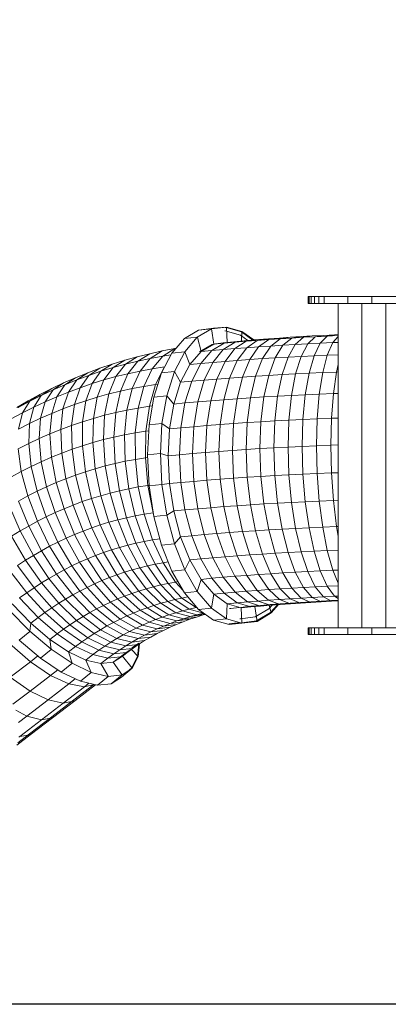
# Model space of a CAD drawing. Units: inches. Extents: x 11 to 14458, y 4 to 10221.
# Drawn here: x 5016 to 6094, y 3731 to 6611 of the extents above; entities that cross this region are included whole.
import ezdxf

# ---------------------------------------------------------------- set-up
doc = ezdxf.new("R2010")
doc.units = ezdxf.units.IN
doc.header["$MEASUREMENT"] = 0

# ---------------------------------------------------------------- blocks, each defined once
blk = doc.blocks.new('9022_DWG-663753-Level 1')
at = {"lineweight": 9}
for p, q in [((-432.1, 2563.4), (-434.8, 2563.4)), ((-434.8, 2563.4), (-434.8, 2543.5)), ((-434.8, 2563.4), (-433.7, 2563.4)), ((-432.1, 2543.5), (-434.8, 2543.5)), ((-434.8, 2543.5), (-433.7, 2543.5)), ((-425.9, 2563.4), (-432.1, 2563.4)), ((-432.1, 2563.4), (-432.1, 2543.5)), ((-425.9, 2543.5), (-432.1, 2543.5)), ((-416.4, 2563.4), (-425.9, 2563.4)), ((-425.9, 2563.4), (-425.9, 2543.5)), ((-416.4, 2543.5), (-425.9, 2543.5)), ((-403.8, 2563.4), (-416.4, 2563.4)), ((-416.4, 2563.4), (-416.4, 2543.5)), ((-403.8, 2543.5), (-416.4, 2543.5)), ((-388.5, 2563.4), (-403.8, 2563.4)), ((-403.8, 2563.4), (-403.8, 2543.5)), ((-388.5, 2543.5), (-403.8, 2543.5)), ((-319.2, 2563.4), (-388.5, 2563.4)), ((-388.5, 2563.4), (-388.5, 2543.5)), ((-319.2, 2543.5), (-388.5, 2543.5)), ((-347.1, 1594.2), (-347.1, 2543.5)), ((-248.7, 2563.4), (-319.2, 2563.4)), ((-319.2, 2563.4), (-319.2, 2543.5)), ((-248.7, 2543.5), (-319.2, 2543.5)), ((-278.4, 1594.2), (-278.4, 2543.5)), ((-177, 2563.4), (-248.7, 2563.4)), ((-248.7, 2563.4), (-248.7, 2543.5)), ((-177, 2543.5), (-248.7, 2543.5)), ((-208.4, 1594.2), (-208.4, 2543.5)), ((-796.9, 2440.3), (-755.6, 2464.7)), ((-759.1, 2444.1), (-717.9, 2468.6)), ((-755.6, 2464.7), (-711.5, 2470.5)), ((-717.9, 2468.6), (-755.6, 2464.7)), ((-717.9, 2468.6), (-673.8, 2474.3)), ((-711, 2424.1), (-717.9, 2468.6)), ((-673.8, 2474.3), (-711.5, 2470.5)), ((-679, 2462.8), (-677.3, 2463)), ((-674.9, 2472.8), (-677.6, 2472.5)), ((-677.3, 2463), (-633.1, 2450.2)), ((-674.9, 2472.8), (-629.9, 2459.7)), ((-673.8, 2474.3), (-628.6, 2461.2)), ((-671.4, 2429.2), (-673.8, 2474.3)), ((-611.3, 2434.8), (-633.1, 2450.2)), ((-630.1, 2433.1), (-628.6, 2461.2)), ((-629.9, 2459.7), (-596.8, 2436)), ((-628.6, 2461.2), (-593.8, 2436.3)), ((-423.2, 2448.2), (-390.6, 2449.9)), ((-414.2, 2445.9), (-390.6, 2449.9)), ((-390.6, 2449.9), (-357.8, 2451.5)), ((-379.4, 2447.6), (-357.8, 2451.5)), ((-379.4, 2447.6), (-347.1, 2449.1)), ((-357.8, 2451.5), (-347.1, 2452)), ((-833.4, 2398.2), (-796.9, 2440.3)), ((-759.1, 2444.1), (-796.9, 2440.3)), ((-795.7, 2402), (-759.1, 2444.1)), ((-747.9, 2402.2), (-758.9, 2443.3)), ((-715.7, 2423.6), (-752.8, 2401.8)), ((-747.9, 2402.2), (-711, 2424.1)), ((-716.9, 2405.1), (-680.8, 2427)), ((-715.7, 2423.6), (-676, 2428.8)), ((-711, 2424.1), (-671.4, 2429.2)), ((-680.8, 2427), (-711, 2424.1)), ((-705.6, 2425.4), (-676, 2428.8)), ((-683.2, 2408.1), (-648.8, 2429.8)), ((-680.8, 2427), (-642.1, 2432)), ((-680.8, 2427), (-648.8, 2429.8)), ((-642.1, 2432), (-671.4, 2429.2)), ((-649.1, 2411), (-616.4, 2432.5)), ((-648.8, 2429.8), (-612, 2434.7)), ((-648.8, 2429.8), (-616.4, 2432.5)), ((-642.1, 2432), (-612, 2434.7)), ((-616.4, 2432.5), (-581.4, 2437.3)), ((-616.4, 2432.5), (-583.6, 2435.1)), ((-614.6, 2413.7), (-583.6, 2435.1)), ((-612, 2434.7), (-581.4, 2437.3)), ((-583.6, 2435.1), (-550.5, 2439.8)), ((-583.6, 2435.1), (-550.4, 2437.6)), ((-581.4, 2437.3), (-550.5, 2439.8)), ((-579.7, 2416.3), (-550.4, 2437.6)), ((-550.5, 2439.8), (-519.1, 2442.1)), ((-550.4, 2437.6), (-519.1, 2442.1)), ((-550.4, 2437.6), (-516.9, 2439.9)), ((-544.3, 2418.7), (-516.9, 2439.9)), ((-544.3, 2418.7), (-508.6, 2421)), ((-531.4, 2384.1), (-508.6, 2421)), ((-519.1, 2442.1), (-487.5, 2444.2)), ((-516.9, 2439.9), (-487.5, 2444.2)), ((-516.9, 2439.9), (-483, 2442)), ((-508.6, 2421), (-483, 2442)), ((-508.6, 2421), (-472.6, 2423.1)), ((-493.7, 2386.3), (-472.6, 2423.1)), ((-487.5, 2444.2), (-455.5, 2446.3)), ((-483, 2442), (-455.5, 2446.3)), ((-483, 2442), (-448.7, 2444.1)), ((-472.6, 2423.1), (-448.7, 2444.1)), ((-472.6, 2423.1), (-436.2, 2425.1)), ((-455.7, 2388.3), (-436.2, 2425.1)), ((-455.5, 2446.3), (-423.2, 2448.2)), ((-448.7, 2444.1), (-423.2, 2448.2)), ((-448.7, 2444.1), (-414.2, 2445.9)), ((-436.2, 2425.1), (-414.2, 2445.9)), ((-436.2, 2425.1), (-399.6, 2426.9)), ((-417.5, 2390.2), (-399.6, 2426.9)), ((-414.2, 2445.9), (-379.4, 2447.6)), ((-399.6, 2426.9), (-379.4, 2447.6)), ((-399.6, 2426.9), (-362.7, 2428.5)), ((-379, 2391.9), (-362.7, 2428.5)), ((-362.7, 2428.5), (-347.1, 2446.1)), ((-362.7, 2428.5), (-347.1, 2429.2)), ((-934.8, 2387.3), (-898.1, 2396.3)), ((-898.1, 2396.3), (-932.9, 2374.8)), ((-898.1, 2396.3), (-861.3, 2404.3)), ((-861.3, 2404.3), (-896.6, 2382.6)), ((-863.6, 2340.3), (-833.4, 2398.2)), ((-861.3, 2404.3), (-824.4, 2411.2)), ((-824.4, 2411.2), (-860.2, 2389.4)), ((-860.2, 2389.4), (-836, 2393.2)), ((-795.7, 2402), (-833.4, 2398.2)), ((-825.9, 2344.2), (-795.7, 2402)), ((-824.4, 2411.2), (-821.8, 2411.6)), ((-780.6, 2364.5), (-795.5, 2401.7)), ((-780.6, 2364.5), (-747.9, 2402.2)), ((-748.9, 2367.5), (-716.9, 2405.1)), ((-716.9, 2405.1), (-747.9, 2402.2)), ((-716.9, 2405.1), (-683.2, 2408.1)), ((-713.7, 2370.6), (-683.2, 2408.1)), ((-683.2, 2408.1), (-649.1, 2411)), ((-678.1, 2373.6), (-649.1, 2411)), ((-649.1, 2411), (-614.6, 2413.7)), ((-642.1, 2376.5), (-614.6, 2413.7)), ((-614.6, 2413.7), (-579.7, 2416.3)), ((-605.6, 2379.2), (-579.7, 2416.3)), ((-579.7, 2416.3), (-544.3, 2418.7)), ((-568.6, 2381.7), (-544.3, 2418.7)), ((-417.5, 2390.2), (-379, 2391.9)), ((-392.4, 2341), (-379, 2391.9)), ((-379, 2391.9), (-347.1, 2393.2)), ((-1043.5, 2353.7), (-1007.5, 2366)), ((-1007.5, 2366), (-1040.6, 2344.9)), ((-1007.5, 2366), (-971.3, 2377.2)), ((-971.3, 2377.2), (-1004.9, 2355.9)), ((-1004.9, 2355.9), (-969, 2365.9)), ((-969, 2365.9), (-997, 2329.1)), ((-971.3, 2377.2), (-934.8, 2387.3)), ((-934.8, 2387.3), (-969, 2365.9)), ((-969, 2365.9), (-932.9, 2374.8)), ((-932.9, 2374.8), (-961.8, 2337.8)), ((-932.9, 2374.8), (-896.6, 2382.6)), ((-896.6, 2382.6), (-926.4, 2345.4)), ((-896.6, 2382.6), (-860.2, 2389.4)), ((-860.2, 2389.4), (-890.9, 2352)), ((-807.7, 2312.6), (-780.6, 2364.5)), ((-748.9, 2367.5), (-780.6, 2364.5)), ((-775.3, 2315.7), (-748.9, 2367.5)), ((-748.9, 2367.5), (-713.7, 2370.6)), ((-738.9, 2319), (-713.7, 2370.6)), ((-713.7, 2370.6), (-678.1, 2373.6)), ((-702.1, 2322.1), (-678.1, 2373.6)), ((-678.1, 2373.6), (-642.1, 2376.5)), ((-664.8, 2325), (-642.1, 2376.5)), ((-642.1, 2376.5), (-605.6, 2379.2)), ((-627, 2327.8), (-605.6, 2379.2)), ((-605.6, 2379.2), (-568.6, 2381.7)), ((-588.8, 2330.4), (-568.6, 2381.7)), ((-568.6, 2381.7), (-531.4, 2384.1)), ((-550.2, 2332.9), (-531.4, 2384.1)), ((-531.4, 2384.1), (-493.7, 2386.3)), ((-511.2, 2335.2), (-493.7, 2386.3)), ((-493.7, 2386.3), (-455.7, 2388.3)), ((-471.9, 2337.3), (-455.7, 2388.3)), ((-455.7, 2388.3), (-417.5, 2390.2)), ((-432.3, 2339.2), (-417.5, 2390.2)), ((-352.2, 2342.6), (-347.1, 2364.3)), ((-1114.7, 2326.1), (-1079.2, 2340.4)), ((-1079.2, 2340.4), (-1111.2, 2319.8)), ((-1079.2, 2340.4), (-1043.5, 2353.7)), ((-1043.5, 2353.7), (-1076, 2332.9)), ((-1076, 2332.9), (-1040.6, 2344.9)), ((-1040.6, 2344.9), (-1066.8, 2308.6)), ((-1040.6, 2344.9), (-1004.9, 2355.9)), ((-1004.9, 2355.9), (-1032, 2319.3)), ((-997, 2329.1), (-961.8, 2337.8)), ((-961.8, 2337.8), (-983.6, 2286.8)), ((-961.8, 2337.8), (-926.4, 2345.4)), ((-926.4, 2345.4), (-949.5, 2294.2)), ((-926.4, 2345.4), (-890.9, 2352)), ((-890.9, 2352), (-915.2, 2300.5)), ((-890.9, 2352), (-855.3, 2357.6)), ((-886.2, 2269.2), (-863.6, 2340.3)), ((-855.3, 2357.6), (-880.8, 2305.9)), ((-825.9, 2344.2), (-863.6, 2340.3)), ((-848.4, 2273), (-825.9, 2344.2)), ((-807.7, 2312.6), (-825.9, 2344.2)), ((-550.2, 2332.9), (-511.2, 2335.2)), ((-524.3, 2272), (-511.2, 2335.2)), ((-511.2, 2335.2), (-471.9, 2337.3)), ((-483.9, 2274.2), (-471.9, 2337.3)), ((-471.9, 2337.3), (-432.3, 2339.2)), ((-443.3, 2276.2), (-432.3, 2339.2)), ((-432.3, 2339.2), (-392.4, 2341)), ((-402.4, 2278), (-392.4, 2341)), ((-392.4, 2341), (-352.2, 2342.6)), ((-361.3, 2279.6), (-352.2, 2342.6)), ((-352.2, 2342.6), (-347.1, 2342.8)), ((-1184.6, 2294.3), (-1149.8, 2310.7)), ((-1149.8, 2310.7), (-1180.7, 2290.5)), ((-1180.7, 2290.5), (-1146.1, 2305.6)), ((-1146.1, 2305.6), (-1169.8, 2270.3)), ((-1149.8, 2310.7), (-1114.7, 2326.1)), ((-1114.7, 2326.1), (-1146.1, 2305.6)), ((-1146.1, 2305.6), (-1111.2, 2319.8)), ((-1111.2, 2319.8), (-1135.7, 2284.1)), ((-1111.2, 2319.8), (-1076, 2332.9)), ((-1076, 2332.9), (-1101.4, 2296.8)), ((-1101.4, 2296.8), (-1066.8, 2308.6)), ((-1066.8, 2308.6), (-1085.1, 2258.6)), ((-1066.8, 2308.6), (-1032, 2319.3)), ((-1032, 2319.3), (-1051.5, 2269)), ((-1032, 2319.3), (-997, 2329.1)), ((-997, 2329.1), (-1017.6, 2278.4)), ((-915.2, 2300.5), (-880.8, 2305.9)), ((-880.8, 2305.9), (-899, 2242.4)), ((-880.8, 2305.9), (-874.2, 2306.7)), ((-827.9, 2248.9), (-807.7, 2312.6)), ((-775.3, 2315.7), (-807.7, 2312.6)), ((-795.1, 2252), (-775.3, 2315.7)), ((-775.3, 2315.7), (-738.9, 2319)), ((-757.8, 2255.4), (-738.9, 2319)), ((-738.9, 2319), (-702.1, 2322.1)), ((-720, 2258.5), (-702.1, 2322.1)), ((-702.1, 2322.1), (-664.8, 2325)), ((-681.7, 2261.6), (-664.8, 2325)), ((-664.8, 2325), (-627, 2327.8)), ((-643, 2264.4), (-627, 2327.8)), ((-627, 2327.8), (-588.8, 2330.4)), ((-603.8, 2267.1), (-588.8, 2330.4)), ((-588.8, 2330.4), (-550.2, 2332.9)), ((-564.2, 2269.6), (-550.2, 2332.9)), ((-1253.1, 2258.4), (-1219.1, 2276.9)), ((-1219.1, 2276.9), (-1249, 2257.1)), ((-1219.1, 2276.9), (-1184.6, 2294.3)), ((-1184.6, 2294.3), (-1215, 2274.3)), ((-1215, 2274.3), (-1180.7, 2290.5)), ((-1180.7, 2290.5), (-1203.5, 2255.5)), ((-1169.8, 2270.3), (-1135.7, 2284.1)), ((-1135.7, 2284.1), (-1151.7, 2234.9)), ((-1135.7, 2284.1), (-1101.4, 2296.8)), ((-1101.4, 2296.8), (-1118.5, 2247.3)), ((-1051.5, 2269), (-1017.6, 2278.4)), ((-1017.6, 2278.4), (-1030, 2216.1)), ((-1017.6, 2278.4), (-983.6, 2286.8)), ((-983.6, 2286.8), (-997.4, 2224.1)), ((-983.6, 2286.8), (-949.5, 2294.2)), ((-949.5, 2294.2), (-964.7, 2231.2)), ((-949.5, 2294.2), (-915.2, 2300.5)), ((-915.2, 2300.5), (-931.9, 2237.3)), ((-483.9, 2274.2), (-443.3, 2276.2)), ((-450.2, 2203.7), (-443.3, 2276.2)), ((-443.3, 2276.2), (-402.4, 2278)), ((-408.7, 2205.6), (-402.4, 2278)), ((-402.4, 2278), (-361.3, 2279.6)), ((-366.8, 2207.3), (-361.3, 2279.6)), ((-361.3, 2279.6), (-347.1, 2280.1)), ((-1286.8, 2239), (-1253.1, 2258.4)), ((-1253.1, 2258.4), (-1282.5, 2239)), ((-1282.5, 2239), (-1249, 2257.1)), ((-1249, 2257.1), (-1270.1, 2223)), ((-1263.7, 2250.1), (-1252.2, 2256.7)), ((-1249, 2257.1), (-1215, 2274.3)), ((-1215, 2274.3), (-1237, 2239.7)), ((-1237, 2239.7), (-1203.5, 2255.5)), ((-1223.1, 2272.5), (-1218.2, 2275.1)), ((-1203.5, 2255.5), (-1217.2, 2207.3)), ((-1203.5, 2255.5), (-1169.8, 2270.3)), ((-1169.8, 2270.3), (-1184.6, 2221.6)), ((-1151.7, 2234.9), (-1118.5, 2247.3)), ((-1118.5, 2247.3), (-1126.6, 2186.3)), ((-1118.5, 2247.3), (-1085.1, 2258.6)), ((-1085.1, 2258.6), (-1094.6, 2197.2)), ((-1085.1, 2258.6), (-1051.5, 2269)), ((-1051.5, 2269), (-1062.4, 2207.1)), ((-900.1, 2187.9), (-886.2, 2269.2)), ((-848.6, 2273), (-886.2, 2269.2)), ((-862.4, 2191.8), (-848.4, 2273)), ((-827.9, 2248.9), (-848.4, 2273)), ((-840.4, 2176.1), (-827.9, 2248.9)), ((-795.1, 2252), (-827.9, 2248.9)), ((-807.3, 2179.2), (-795.1, 2252)), ((-795.1, 2252), (-757.8, 2255.4)), ((-769.4, 2182.6), (-757.8, 2255.4)), ((-757.8, 2255.4), (-720, 2258.5)), ((-731.1, 2185.9), (-720, 2258.5)), ((-720, 2258.5), (-681.7, 2261.6)), ((-692.2, 2188.9), (-681.7, 2261.6)), ((-681.7, 2261.6), (-643, 2264.4)), ((-652.9, 2191.8), (-643, 2264.4)), ((-643, 2264.4), (-603.8, 2267.1)), ((-613.1, 2194.6), (-603.8, 2267.1)), ((-603.8, 2267.1), (-564.2, 2269.6)), ((-572.9, 2197.1), (-564.2, 2269.6)), ((-564.2, 2269.6), (-524.3, 2272)), ((-532.3, 2199.5), (-524.3, 2272)), ((-524.3, 2272), (-483.9, 2274.2)), ((-491.4, 2201.7), (-483.9, 2274.2)), ((-1302.8, 2205.3), (-1270.1, 2223)), ((-1270.1, 2223), (-1281.4, 2175.9)), ((-1270.1, 2223), (-1237, 2239.7)), ((-1237, 2239.7), (-1249.5, 2192.1)), ((-1217.2, 2207.3), (-1184.6, 2221.6)), ((-1184.6, 2221.6), (-1189.8, 2161.7)), ((-1184.6, 2221.6), (-1151.7, 2234.9)), ((-1151.7, 2234.9), (-1158.4, 2174.5)), ((-1030, 2216.1), (-997.4, 2224.1)), ((-997.4, 2224.1), (-1002.6, 2152.5)), ((-997.4, 2224.1), (-964.7, 2231.2)), ((-964.7, 2231.2), (-971.6, 2159.2)), ((-964.7, 2231.2), (-931.9, 2237.3)), ((-931.9, 2237.3), (-940.4, 2165)), ((-931.9, 2237.3), (-899, 2242.4)), ((-899, 2242.4), (-909.1, 2169.9)), ((-899, 2242.4), (-890.6, 2243.5)), ((-1281.4, 2175.9), (-1249.5, 2192.1)), ((-1249.5, 2192.1), (-1252, 2133.5)), ((-1249.5, 2192.1), (-1217.2, 2207.3)), ((-1217.2, 2207.3), (-1221.1, 2148)), ((-1126.6, 2186.3), (-1094.6, 2197.2)), ((-1094.6, 2197.2), (-1094.9, 2126.9)), ((-1094.6, 2197.2), (-1062.4, 2207.1)), ((-1062.4, 2207.1), (-1064.4, 2136.3)), ((-1062.4, 2207.1), (-1030, 2216.1)), ((-1030, 2216.1), (-1033.6, 2144.9)), ((-862.7, 2191.7), (-900.1, 2187.9)), ((-862.4, 2191.8), (-867.1, 2103.9)), ((-840.4, 2176.1), (-862.4, 2191.8)), ((-692.2, 2188.9), (-652.9, 2191.8)), ((-656.2, 2113.2), (-652.9, 2191.8)), ((-652.9, 2191.8), (-613.1, 2194.6)), ((-616.2, 2115.9), (-613.1, 2194.6)), ((-613.1, 2194.6), (-572.9, 2197.1)), ((-575.8, 2118.5), (-572.9, 2197.1)), ((-572.9, 2197.1), (-532.3, 2199.5)), ((-535.1, 2120.9), (-532.3, 2199.5)), ((-532.3, 2199.5), (-491.4, 2201.7)), ((-493.9, 2123.1), (-491.4, 2201.7)), ((-491.4, 2201.7), (-450.2, 2203.7)), ((-452.5, 2125.2), (-450.2, 2203.7)), ((-450.2, 2203.7), (-408.7, 2205.6)), ((-410.8, 2127), (-408.7, 2205.6)), ((-408.7, 2205.6), (-366.8, 2207.3)), ((-368.7, 2128.7), (-366.8, 2207.3)), ((-366.8, 2207.3), (-347.1, 2208)), ((-1221.1, 2148), (-1189.8, 2161.7)), ((-1189.8, 2161.7), (-1158.4, 2174.5)), ((-1189.8, 2161.7), (-1185.4, 2093.2)), ((-1158.4, 2174.5), (-1126.6, 2186.3)), ((-1158.4, 2174.5), (-1155.5, 2105.3)), ((-1126.6, 2186.3), (-1125.3, 2116.6)), ((-971.6, 2159.2), (-940.4, 2165)), ((-940.4, 2165), (-909.1, 2169.9)), ((-940.4, 2165), (-940.2, 2086.9)), ((-909.1, 2169.9), (-910.7, 2091.5)), ((-909.1, 2169.9), (-901, 2170.9)), ((-900.1, 2187.9), (-904.8, 2100.1)), ((-844.6, 2097.4), (-840.4, 2176.1)), ((-807.3, 2179.2), (-840.4, 2176.1)), ((-811.4, 2100.5), (-807.3, 2179.2)), ((-807.3, 2179.2), (-769.4, 2182.6)), ((-773.4, 2103.9), (-769.4, 2182.6)), ((-769.4, 2182.6), (-731.1, 2185.9)), ((-734.8, 2107.2), (-731.1, 2185.9)), ((-731.1, 2185.9), (-692.2, 2188.9)), ((-695.7, 2110.3), (-692.2, 2188.9)), ((-1282.6, 2118), (-1252, 2133.5)), ((-1252, 2133.5), (-1221.1, 2148)), ((-1252, 2133.5), (-1244.4, 2066.4)), ((-1221.1, 2148), (-1215, 2080.3)), ((-1094.9, 2126.9), (-1064.4, 2136.3)), ((-1064.4, 2136.3), (-1033.6, 2144.9)), ((-1064.4, 2136.3), (-1057.2, 2059.8)), ((-1033.6, 2144.9), (-1002.6, 2152.5)), ((-1033.6, 2144.9), (-1028.2, 2067.9)), ((-1002.6, 2152.5), (-971.6, 2159.2)), ((-1002.6, 2152.5), (-999, 2075.1)), ((-971.6, 2159.2), (-969.7, 2081.4)), ((-1282.6, 2118), (-1273.5, 2051.7)), ((-1185.4, 2093.2), (-1155.5, 2105.3)), ((-1155.5, 2105.3), (-1125.3, 2116.6)), ((-1155.5, 2105.3), (-1143.2, 2030.6)), ((-1125.3, 2116.6), (-1094.9, 2126.9)), ((-1125.3, 2116.6), (-1114.7, 2041.2)), ((-1094.9, 2126.9), (-1086.1, 2050.9)), ((-867.5, 2103.9), (-904.8, 2100.1)), ((-844.6, 2097.4), (-867.1, 2103.9)), ((-867.1, 2103.9), (-862.4, 2013.3)), ((-811.4, 2100.5), (-773.4, 2103.9)), ((-773.4, 2103.9), (-734.8, 2107.2)), ((-773.4, 2103.9), (-769.4, 2022.7)), ((-734.8, 2107.2), (-695.7, 2110.3)), ((-734.8, 2107.2), (-731.1, 2026)), ((-695.7, 2110.3), (-656.2, 2113.2)), ((-695.7, 2110.3), (-692.2, 2029)), ((-656.2, 2113.2), (-616.2, 2115.9)), ((-656.2, 2113.2), (-652.9, 2031.9)), ((-616.2, 2115.9), (-575.8, 2118.5)), ((-616.2, 2115.9), (-613.1, 2034.7)), ((-575.8, 2118.5), (-535.1, 2120.9)), ((-575.8, 2118.5), (-572.9, 2037.2)), ((-535.1, 2120.9), (-493.9, 2123.1)), ((-535.1, 2120.9), (-532.3, 2039.6)), ((-493.9, 2123.1), (-452.5, 2125.2)), ((-493.9, 2123.1), (-491.4, 2041.8)), ((-452.5, 2125.2), (-410.8, 2127)), ((-452.5, 2125.2), (-450.2, 2043.8)), ((-410.8, 2127), (-368.7, 2128.7)), ((-410.8, 2127), (-408.7, 2045.7)), ((-368.7, 2128.7), (-347.1, 2129.5)), ((-368.7, 2128.7), (-366.8, 2047.4)), ((-1244.4, 2066.4), (-1215, 2080.3)), ((-1215, 2080.3), (-1185.4, 2093.2)), ((-1215, 2080.3), (-1199.4, 2006.9)), ((-1185.4, 2093.2), (-1171.4, 2019.2)), ((-1028.2, 2067.9), (-999, 2075.1)), ((-999, 2075.1), (-969.7, 2081.4)), ((-999, 2075.1), (-986.6, 1995.2)), ((-969.7, 2081.4), (-940.2, 2086.9)), ((-969.7, 2081.4), (-959.1, 2001.2)), ((-940.2, 2086.9), (-910.7, 2091.5)), ((-940.2, 2086.9), (-931.5, 2006.3)), ((-910.7, 2091.5), (-904.4, 2092.3)), ((-910.7, 2091.5), (-903.7, 2010.6)), ((-904.8, 2100.1), (-900.1, 2009.5)), ((-844.6, 2097.4), (-811.4, 2100.5)), ((-844.6, 2097.4), (-840.4, 2016.2)), ((-811.4, 2100.5), (-807.3, 2019.3)), ((-1302.3, 2036.1), (-1273.5, 2051.7)), ((-1273.5, 2051.7), (-1244.4, 2066.4)), ((-1273.5, 2051.7), (-1254.5, 1980)), ((-1244.4, 2066.4), (-1227.1, 1993.8)), ((-1114.7, 2041.2), (-1086.1, 2050.9)), ((-1086.1, 2050.9), (-1057.2, 2059.8)), ((-1086.1, 2050.9), (-1068.4, 1972.5)), ((-1057.2, 2059.8), (-1028.2, 2067.9)), ((-1057.2, 2059.8), (-1041.3, 1980.9)), ((-1028.2, 2067.9), (-1014, 1988.5)), ((-450.2, 2043.8), (-408.7, 2045.7)), ((-408.7, 2045.7), (-366.8, 2047.4)), ((-402.4, 1965.2), (-408.7, 2045.7)), ((-366.8, 2047.4), (-347.1, 2048.1)), ((-361.3, 1966.8), (-366.8, 2047.4)), ((-1199.4, 2006.9), (-1171.4, 2019.2)), ((-1171.4, 2019.2), (-1143.2, 2030.6)), ((-1171.4, 2019.2), (-1148.5, 1942.7)), ((-1143.2, 2030.6), (-1114.7, 2041.2)), ((-1143.2, 2030.6), (-1122, 1953.4)), ((-1114.7, 2041.2), (-1095.3, 1963.4)), ((-807.3, 2019.3), (-840.4, 2016.2)), ((-807.3, 2019.3), (-769.4, 2022.7)), ((-795.1, 1939.2), (-807.3, 2019.3)), ((-769.4, 2022.7), (-731.1, 2026)), ((-757.8, 1942.6), (-769.4, 2022.7)), ((-731.1, 2026), (-692.2, 2029)), ((-720, 1945.7), (-731.1, 2026)), ((-692.2, 2029), (-652.9, 2031.9)), ((-681.7, 1948.8), (-692.2, 2029)), ((-652.9, 2031.9), (-613.1, 2034.7)), ((-643, 1951.6), (-652.9, 2031.9)), ((-613.1, 2034.7), (-572.9, 2037.2)), ((-603.8, 1954.3), (-613.1, 2034.7)), ((-572.9, 2037.2), (-532.3, 2039.6)), ((-564.2, 1956.8), (-572.9, 2037.2)), ((-532.3, 2039.6), (-491.4, 2041.8)), ((-524.3, 1959.2), (-532.3, 2039.6)), ((-491.4, 2041.8), (-450.2, 2043.8)), ((-483.9, 1961.3), (-491.4, 2041.8)), ((-443.3, 1963.3), (-450.2, 2043.8)), ((-1254.5, 1980), (-1227.1, 1993.8)), ((-1227.1, 1993.8), (-1199.4, 2006.9)), ((-1227.1, 1993.8), (-1200.8, 1918.9)), ((-1199.4, 2006.9), (-1174.8, 1931.2)), ((-1041.3, 1980.9), (-1014, 1988.5)), ((-1014, 1988.5), (-986.6, 1995.2)), ((-1014, 1988.5), (-991.7, 1910.1)), ((-986.6, 1995.2), (-959.1, 2001.2)), ((-986.6, 1995.2), (-966.1, 1916.4)), ((-959.1, 2001.2), (-931.5, 2006.3)), ((-959.1, 2001.2), (-940.3, 1922)), ((-931.5, 2006.3), (-903.7, 2010.6)), ((-931.5, 2006.3), (-914.4, 1926.8)), ((-903.7, 2010.6), (-900.2, 2011.1)), ((-903.7, 2010.6), (-888.5, 1930.9)), ((-862.8, 2013.3), (-900.1, 2009.5)), ((-886.2, 1920.1), (-900.1, 2009.5)), ((-840.4, 2016.2), (-862.4, 2013.3)), ((-848.4, 1923.9), (-862.4, 2013.3)), ((-827.9, 1936.1), (-840.4, 2016.2)), ((-1281.7, 1965.3), (-1254.5, 1980)), ((-1281.7, 1965.3), (-1252, 1892.1)), ((-1254.5, 1980), (-1226.5, 1905.9)), ((-1122, 1953.4), (-1095.3, 1963.4)), ((-1095.3, 1963.4), (-1068.4, 1972.5)), ((-1095.3, 1963.4), (-1067.8, 1886.6)), ((-1068.4, 1972.5), (-1041.3, 1980.9)), ((-1068.4, 1972.5), (-1042.6, 1895.2)), ((-1041.3, 1980.9), (-1017.2, 1903)), ((-564.2, 1956.8), (-524.3, 1959.2)), ((-524.3, 1959.2), (-483.9, 1961.3)), ((-511.2, 1883.1), (-524.3, 1959.2)), ((-483.9, 1961.3), (-443.3, 1963.3)), ((-471.9, 1885.2), (-483.9, 1961.3)), ((-443.3, 1963.3), (-402.4, 1965.2)), ((-432.3, 1887.2), (-443.3, 1963.3)), ((-402.4, 1965.2), (-361.3, 1966.8)), ((-392.4, 1889), (-402.4, 1965.2)), ((-361.3, 1966.8), (-347.1, 1967.3)), ((-352.2, 1890.6), (-361.3, 1966.8)), ((-1308.5, 1949.8), (-1277.2, 1877.6)), ((-1200.8, 1918.9), (-1174.8, 1931.2)), ((-1174.8, 1931.2), (-1148.5, 1942.7)), ((-1174.8, 1931.2), (-1142.2, 1856.5)), ((-1148.5, 1942.7), (-1122, 1953.4)), ((-1148.5, 1942.7), (-1117.6, 1867.3)), ((-1122, 1953.4), (-1092.8, 1877.3)), ((-914.4, 1926.8), (-888.5, 1930.9)), ((-888.5, 1930.9), (-887.1, 1926.3)), ((-827.9, 1936.1), (-848.4, 1923.9)), ((-795.1, 1939.2), (-827.9, 1936.1)), ((-807.7, 1860.6), (-827.9, 1936.1)), ((-795.1, 1939.2), (-757.8, 1942.6)), ((-775.3, 1863.6), (-795.1, 1939.2)), ((-757.8, 1942.6), (-720, 1945.7)), ((-738.9, 1866.9), (-757.8, 1942.6)), ((-720, 1945.7), (-681.7, 1948.8)), ((-702.1, 1870), (-720, 1945.7)), ((-681.7, 1948.8), (-643, 1951.6)), ((-664.8, 1873), (-681.7, 1948.8)), ((-643, 1951.6), (-603.8, 1954.3)), ((-627, 1875.7), (-643, 1951.6)), ((-603.8, 1954.3), (-564.2, 1956.8)), ((-588.8, 1878.4), (-603.8, 1954.3)), ((-550.2, 1880.8), (-564.2, 1956.8)), ((-1252, 1892.1), (-1226.5, 1905.9)), ((-1226.5, 1905.9), (-1200.8, 1918.9)), ((-1226.5, 1905.9), (-1190.7, 1832.8)), ((-1200.8, 1918.9), (-1166.6, 1845)), ((-1042.6, 1895.2), (-1017.2, 1903)), ((-1017.2, 1903), (-991.7, 1910.1)), ((-1017.2, 1903), (-986.2, 1829.6)), ((-991.7, 1910.1), (-966.1, 1916.4)), ((-991.7, 1910.1), (-962.3, 1836.2)), ((-966.1, 1916.4), (-940.3, 1922)), ((-966.1, 1916.4), (-938.3, 1842.1)), ((-940.3, 1922), (-914.4, 1926.8)), ((-940.3, 1922), (-914.1, 1847.3)), ((-914.4, 1926.8), (-889.9, 1851.8)), ((-848.7, 1923.9), (-886.2, 1920.1)), ((-863.6, 1835.8), (-886.2, 1920.1)), ((-825.9, 1839.6), (-848.4, 1923.9)), ((-1302, 1862.4), (-1277.2, 1877.6)), ((-1277.2, 1877.6), (-1252, 1892.1)), ((-1277.2, 1877.6), (-1238.1, 1806.3)), ((-1252, 1892.1), (-1214.6, 1819.9)), ((-1117.6, 1867.3), (-1092.8, 1877.3)), ((-1092.8, 1877.3), (-1067.8, 1886.6)), ((-1092.8, 1877.3), (-1057, 1805.5)), ((-1067.8, 1886.6), (-1042.6, 1895.2)), ((-1067.8, 1886.6), (-1033.6, 1814.2)), ((-1042.6, 1895.2), (-1010, 1822.2)), ((-702.1, 1870), (-664.8, 1873)), ((-664.8, 1873), (-627, 1875.7)), ((-642.1, 1804.9), (-664.8, 1873)), ((-627, 1875.7), (-588.8, 1878.4)), ((-605.6, 1807.6), (-627, 1875.7)), ((-588.8, 1878.4), (-550.2, 1880.8)), ((-568.6, 1810.2), (-588.8, 1878.4)), ((-550.2, 1880.8), (-511.2, 1883.1)), ((-531.4, 1812.5), (-550.2, 1880.8)), ((-511.2, 1883.1), (-471.9, 1885.2)), ((-493.7, 1814.7), (-511.2, 1883.1)), ((-471.9, 1885.2), (-432.3, 1887.2)), ((-455.7, 1816.8), (-471.9, 1885.2)), ((-432.3, 1887.2), (-392.4, 1889)), ((-417.5, 1818.7), (-432.3, 1887.2)), ((-392.4, 1889), (-352.2, 1890.6)), ((-379, 1820.4), (-392.4, 1889)), ((-352.2, 1890.6), (-347.1, 1890.8)), ((-347.1, 1861.4), (-352.2, 1890.6)), ((-1302, 1862.4), (-1261.4, 1792)), ((-1190.7, 1832.8), (-1166.6, 1845)), ((-1166.6, 1845), (-1142.2, 1856.5)), ((-1166.6, 1845), (-1126, 1775.2)), ((-1142.2, 1856.5), (-1117.6, 1867.3)), ((-1142.2, 1856.5), (-1103.2, 1786)), ((-1117.6, 1867.3), (-1080.2, 1796.1)), ((-938.3, 1842.1), (-914.1, 1847.3)), ((-914.1, 1847.3), (-889.9, 1851.8)), ((-914.1, 1847.3), (-881.8, 1780.5)), ((-889.9, 1851.8), (-868.8, 1855.1)), ((-889.9, 1851.8), (-859, 1784.7)), ((-807.7, 1860.6), (-825.9, 1839.6)), ((-775.3, 1863.6), (-807.7, 1860.6)), ((-780.6, 1792.9), (-807.7, 1860.6)), ((-775.3, 1863.6), (-738.9, 1866.9)), ((-748.9, 1795.9), (-775.3, 1863.6)), ((-738.9, 1866.9), (-702.1, 1870)), ((-713.7, 1799.1), (-738.9, 1866.9)), ((-678.1, 1802.1), (-702.1, 1870)), ((-1238.1, 1806.3), (-1214.6, 1819.9)), ((-1214.6, 1819.9), (-1190.7, 1832.8)), ((-1214.6, 1819.9), (-1171, 1751.7)), ((-1190.7, 1832.8), (-1148.6, 1763.8)), ((-1033.6, 1814.2), (-1010, 1822.2)), ((-1010, 1822.2), (-986.2, 1829.6)), ((-1010, 1822.2), (-971.8, 1756.9)), ((-986.2, 1829.6), (-962.3, 1836.2)), ((-986.2, 1829.6), (-949.5, 1763.8)), ((-962.3, 1836.2), (-938.3, 1842.1)), ((-962.3, 1836.2), (-927, 1770)), ((-938.3, 1842.1), (-904.4, 1775.6)), ((-825.9, 1839.6), (-863.6, 1835.8)), ((-833.4, 1760.3), (-863.6, 1835.8)), ((-795.7, 1764.1), (-825.9, 1839.6)), ((-531.4, 1812.5), (-493.7, 1814.7)), ((-493.7, 1814.7), (-455.7, 1816.8)), ((-472.6, 1757.1), (-493.7, 1814.7)), ((-455.7, 1816.8), (-417.5, 1818.7)), ((-436.2, 1759), (-455.7, 1816.8)), ((-417.5, 1818.7), (-379, 1820.4)), ((-399.6, 1760.8), (-417.5, 1818.7)), ((-379, 1820.4), (-347.1, 1821.7)), ((-362.7, 1762.5), (-379, 1820.4)), ((-1284.3, 1777.1), (-1261.4, 1792)), ((-1261.4, 1792), (-1238.1, 1806.3)), ((-1261.4, 1792), (-1214.8, 1725.6)), ((-1238.1, 1806.3), (-1193, 1739)), ((-1126, 1775.2), (-1103.2, 1786)), ((-1103.2, 1786), (-1080.2, 1796.1)), ((-1103.2, 1786), (-1059.5, 1722.8)), ((-1080.2, 1796.1), (-1057, 1805.5)), ((-1080.2, 1796.1), (-1037.8, 1732.3)), ((-1057, 1805.5), (-1033.6, 1814.2)), ((-1057, 1805.5), (-1016, 1741.1)), ((-1033.6, 1814.2), (-994, 1749.3)), ((-859, 1784.7), (-844.1, 1787)), ((-780.6, 1792.9), (-795.7, 1764.1)), ((-748.9, 1795.9), (-780.6, 1792.9)), ((-747.9, 1736.1), (-780.6, 1792.9)), ((-748.9, 1795.9), (-713.7, 1799.1)), ((-716.9, 1739.1), (-748.9, 1795.9)), ((-713.7, 1799.1), (-678.1, 1802.1)), ((-683.2, 1742.1), (-713.7, 1799.1)), ((-678.1, 1802.1), (-642.1, 1804.9)), ((-649.1, 1745), (-678.1, 1802.1)), ((-642.1, 1804.9), (-605.6, 1807.6)), ((-614.6, 1747.7), (-642.1, 1804.9)), ((-605.6, 1807.6), (-568.6, 1810.2)), ((-579.7, 1750.3), (-605.6, 1807.6)), ((-568.6, 1810.2), (-531.4, 1812.5)), ((-544.3, 1752.7), (-568.6, 1810.2)), ((-508.6, 1755), (-531.4, 1812.5)), ((-1307, 1761.5), (-1257.5, 1697)), ((-1284.3, 1777.1), (-1236.3, 1711.6)), ((-1171, 1751.7), (-1148.6, 1763.8)), ((-1148.6, 1763.8), (-1126, 1775.2)), ((-1148.6, 1763.8), (-1102.1, 1702)), ((-1126, 1775.2), (-1080.9, 1712.7)), ((-971.8, 1756.9), (-949.5, 1763.8)), ((-949.5, 1763.8), (-927, 1770)), ((-949.5, 1763.8), (-908.7, 1708.5)), ((-927, 1770), (-904.4, 1775.6)), ((-927, 1770), (-887.4, 1714.4)), ((-904.4, 1775.6), (-881.8, 1780.5)), ((-904.4, 1775.6), (-866, 1719.7)), ((-881.8, 1780.5), (-859, 1784.7)), ((-881.8, 1780.5), (-844.6, 1724.3)), ((-859, 1784.7), (-823, 1728.3)), ((-795.9, 1764.1), (-833.4, 1760.3)), ((-796.9, 1696.9), (-833.4, 1760.3)), ((-759.1, 1700.7), (-795.7, 1764.1)), ((-508.6, 1755), (-472.6, 1757.1)), ((-472.6, 1757.1), (-436.2, 1759)), ((-448.7, 1712.6), (-472.6, 1757.1)), ((-436.2, 1759), (-399.6, 1760.8)), ((-414.2, 1714.5), (-436.2, 1759)), ((-399.6, 1760.8), (-362.7, 1762.5)), ((-379.4, 1716.2), (-399.6, 1760.8)), ((-362.7, 1762.5), (-347.1, 1763.1)), ((-347.1, 1724.5), (-362.7, 1762.5)), ((-1214.8, 1725.6), (-1193, 1739)), ((-1193, 1739), (-1171, 1751.7)), ((-1193, 1739), (-1143.9, 1678.6)), ((-1171, 1751.7), (-1123.1, 1690.6)), ((-1059.5, 1722.8), (-1037.8, 1732.3)), ((-1037.8, 1732.3), (-1016, 1741.1)), ((-1037.8, 1732.3), (-992.4, 1678.7)), ((-1016, 1741.1), (-994, 1749.3)), ((-1016, 1741.1), (-971.7, 1687)), ((-994, 1749.3), (-971.8, 1756.9)), ((-994, 1749.3), (-950.9, 1694.8)), ((-971.8, 1756.9), (-929.9, 1701.9)), ((-844.6, 1724.3), (-823, 1728.3)), ((-823, 1728.3), (-815.6, 1729.5)), ((-823, 1728.3), (-801.3, 1704.6)), ((-747.9, 1736.1), (-759.1, 1700.7)), ((-716.9, 1739.1), (-747.9, 1736.1)), ((-711, 1692.6), (-747.9, 1736.1)), ((-716.9, 1739.1), (-683.2, 1742.1)), ((-680.8, 1695.5), (-716.9, 1739.1)), ((-683.2, 1742.1), (-649.1, 1745)), ((-648.8, 1698.4), (-683.2, 1742.1)), ((-649.1, 1745), (-614.6, 1747.7)), ((-616.4, 1701.1), (-649.1, 1745)), ((-614.6, 1747.7), (-579.7, 1750.3)), ((-583.6, 1703.7), (-614.6, 1747.7)), ((-579.7, 1750.3), (-544.3, 1752.7)), ((-550.4, 1706.1), (-579.7, 1750.3)), ((-544.3, 1752.7), (-508.6, 1755)), ((-516.9, 1708.4), (-544.3, 1752.7)), ((-483, 1710.6), (-508.6, 1755)), ((-1257.5, 1697), (-1236.3, 1711.6)), ((-1236.3, 1711.6), (-1214.8, 1725.6)), ((-1236.3, 1711.6), (-1184.5, 1652.9)), ((-1214.8, 1725.6), (-1164.3, 1666.1)), ((-1123.1, 1690.6), (-1102.1, 1702)), ((-1102.1, 1702), (-1080.9, 1712.7)), ((-1102.1, 1702), (-1053.3, 1649.9)), ((-1080.9, 1712.7), (-1059.5, 1722.8)), ((-1080.9, 1712.7), (-1033.2, 1660.1)), ((-1059.5, 1722.8), (-1012.9, 1669.7)), ((-950.9, 1694.8), (-929.9, 1701.9)), ((-929.9, 1701.9), (-908.7, 1708.5)), ((-929.9, 1701.9), (-885.9, 1659.9)), ((-908.7, 1708.5), (-887.4, 1714.4)), ((-908.7, 1708.5), (-865.6, 1666.1)), ((-887.4, 1714.4), (-866, 1719.7)), ((-887.4, 1714.4), (-845.2, 1671.8)), ((-866, 1719.7), (-844.6, 1724.3)), ((-866, 1719.7), (-824.7, 1676.8)), ((-844.6, 1724.3), (-804.2, 1681.3)), ((-759.1, 1700.7), (-796.9, 1696.9)), ((-717.9, 1652.2), (-759.1, 1700.7)), ((-648.8, 1698.4), (-616.4, 1701.1)), ((-616.4, 1701.1), (-583.6, 1703.7)), ((-581.4, 1672.4), (-616.4, 1701.1)), ((-583.6, 1703.7), (-550.4, 1706.1)), ((-550.5, 1674.9), (-583.6, 1703.7)), ((-550.4, 1706.1), (-516.9, 1708.4)), ((-519.1, 1677.2), (-550.4, 1706.1)), ((-516.9, 1708.4), (-483, 1710.6)), ((-487.5, 1679.4), (-516.9, 1708.4)), ((-483, 1710.6), (-448.7, 1712.6)), ((-455.5, 1681.4), (-483, 1710.6)), ((-448.7, 1712.6), (-414.2, 1714.5)), ((-423.2, 1683.3), (-448.7, 1712.6)), ((-414.2, 1714.5), (-379.4, 1716.2)), ((-390.6, 1685.1), (-414.2, 1714.5)), ((-379.4, 1716.2), (-347.1, 1717.6)), ((-357.8, 1686.7), (-379.4, 1716.2)), ((-1278.4, 1681.8), (-1257.5, 1697)), ((-1278.4, 1681.8), (-1224.1, 1624.8)), ((-1257.5, 1697), (-1204.5, 1639.2)), ((-1164.3, 1666.1), (-1143.9, 1678.6)), ((-1143.9, 1678.6), (-1123.1, 1690.6)), ((-1143.9, 1678.6), (-1092.8, 1627.9)), ((-1123.1, 1690.6), (-1073.2, 1639.2)), ((-1012.9, 1669.7), (-992.4, 1678.7)), ((-992.4, 1678.7), (-971.7, 1687)), ((-992.4, 1678.7), (-945.8, 1637.6)), ((-971.7, 1687), (-950.9, 1694.8)), ((-971.7, 1687), (-926, 1645.6)), ((-950.9, 1694.8), (-906.1, 1653)), ((-865.6, 1666.1), (-845.2, 1671.8)), ((-845.2, 1671.8), (-824.7, 1676.8)), ((-845.2, 1671.8), (-802.3, 1644.1)), ((-824.7, 1676.8), (-804.2, 1681.3)), ((-824.7, 1676.8), (-782.4, 1649)), ((-804.2, 1681.3), (-786.4, 1684.6)), ((-804.2, 1681.3), (-762.3, 1653.3)), ((-755.6, 1648.4), (-796.9, 1696.9)), ((-711, 1692.6), (-717.8, 1652.6)), ((-680.8, 1695.5), (-711, 1692.6)), ((-671.4, 1664.4), (-711, 1692.6)), ((-680.8, 1695.5), (-648.8, 1698.4)), ((-642.1, 1667.2), (-680.8, 1695.5)), ((-612, 1669.9), (-648.8, 1698.4)), ((-612, 1669.9), (-581.4, 1672.4)), ((-581.4, 1672.4), (-550.5, 1674.9)), ((-545.6, 1660.2), (-581.4, 1672.4)), ((-550.5, 1674.9), (-519.1, 1677.2)), ((-516.5, 1662.5), (-550.5, 1674.9)), ((-519.1, 1677.2), (-487.5, 1679.4)), ((-487.1, 1664.7), (-519.1, 1677.2)), ((-487.5, 1679.4), (-455.5, 1681.4)), ((-457.4, 1666.7), (-487.5, 1679.4)), ((-455.5, 1681.4), (-423.2, 1683.3)), ((-427.4, 1668.6), (-455.5, 1681.4)), ((-427.4, 1670.6), (-397.1, 1672.4)), ((-423.2, 1683.3), (-390.6, 1685.1)), ((-397, 1670.4), (-423.2, 1683.3)), ((-397.1, 1672.4), (-366.5, 1674)), ((-397, 1670.4), (-366.5, 1672.1)), ((-390.6, 1685.1), (-357.8, 1686.7)), ((-366.5, 1672.1), (-390.6, 1685.1)), ((-366.5, 1674), (-347.1, 1675)), ((-366.5, 1672.1), (-347.1, 1673)), ((-357.8, 1686.7), (-347.1, 1687.2)), ((-347.1, 1680.4), (-357.8, 1686.7)), ((-1309.5, 1647.4), (-1248.3, 1584.4)), ((-1300.7, 1664.5), (-1245.8, 1608.1)), ((-1204.5, 1639.2), (-1184.5, 1652.9)), ((-1184.5, 1652.9), (-1164.3, 1666.1)), ((-1184.5, 1652.9), (-1131.3, 1603.5)), ((-1164.3, 1666.1), (-1112.2, 1616)), ((-1073.2, 1639.2), (-1053.3, 1649.9)), ((-1053.3, 1649.9), (-1033.2, 1660.1)), ((-1053.3, 1649.9), (-1004.2, 1610)), ((-1033.2, 1660.1), (-1012.9, 1669.7)), ((-1033.2, 1660.1), (-984.9, 1619.8)), ((-1012.9, 1669.7), (-965.5, 1629)), ((-945.8, 1637.6), (-926, 1645.6)), ((-926, 1645.6), (-906.1, 1653)), ((-926, 1645.6), (-880.9, 1618.6)), ((-906.1, 1653), (-885.9, 1659.9)), ((-906.1, 1653), (-861.5, 1625.8)), ((-885.9, 1659.9), (-865.6, 1666.1)), ((-885.9, 1659.9), (-841.9, 1632.5)), ((-865.6, 1666.1), (-822.1, 1638.6)), ((-822.1, 1638.6), (-802.3, 1644.1)), ((-802.3, 1644.1), (-782.4, 1649)), ((-802.3, 1644.1), (-760.5, 1632.5)), ((-782.4, 1649), (-762.3, 1653.3)), ((-782.4, 1649), (-740.8, 1637.4)), ((-762.3, 1653.3), (-759.1, 1652.4)), ((-717.9, 1652.2), (-755.6, 1648.4)), ((-711.5, 1616.8), (-755.6, 1648.4)), ((-673.8, 1620.7), (-717.9, 1652.2)), ((-676, 1666.5), (-669.3, 1664.6)), ((-671.4, 1664.4), (-673.7, 1621.6)), ((-642.1, 1667.2), (-671.4, 1664.4)), ((-631, 1652.6), (-671.4, 1664.4)), ((-665.3, 1650.4), (-661.1, 1651)), ((-661.1, 1651), (-636.6, 1653.3)), ((-642.1, 1667.2), (-612, 1669.9)), ((-602.6, 1655.3), (-642.1, 1667.2)), ((-605.7, 1657.2), (-632.3, 1653.8)), ((-602.7, 1657.2), (-632.3, 1653.8)), ((-602.6, 1655.3), (-631, 1652.6)), ((-631, 1652.6), (-628.6, 1607.5)), ((-574.3, 1657.8), (-612, 1669.9)), ((-602.7, 1657.2), (-574.4, 1659.8)), ((-602.6, 1655.3), (-574.3, 1657.8)), ((-591.2, 1656.3), (-584.5, 1613.3)), ((-589.9, 1626.3), (-549.5, 1650)), ((-574.4, 1659.8), (-545.7, 1662.2)), ((-574.3, 1657.8), (-545.6, 1660.2)), ((-549.5, 1650), (-540.3, 1660.6)), ((-549.2, 1659.9), (-543.3, 1637.7)), ((-545.7, 1662.2), (-516.6, 1664.5)), ((-545.6, 1660.2), (-516.5, 1662.5)), ((-524.9, 1661.9), (-544.8, 1638.9)), ((-522.1, 1662.1), (-543.3, 1637.7)), ((-516.6, 1664.5), (-487.2, 1666.6)), ((-516.5, 1662.5), (-487.1, 1664.7)), ((-487.2, 1666.6), (-457.5, 1668.7)), ((-487.1, 1664.7), (-457.4, 1666.7)), ((-457.5, 1668.7), (-427.4, 1670.6)), ((-457.4, 1666.7), (-427.4, 1668.6)), ((-427.4, 1668.6), (-397, 1670.4)), ((-1224.1, 1624.8), (-1245.8, 1608.1)), ((-1224.1, 1624.8), (-1204.5, 1639.2)), ((-1224.1, 1624.8), (-1168.7, 1576.9)), ((-1204.5, 1639.2), (-1150.2, 1590.5)), ((-1131.3, 1603.5), (-1112.2, 1616)), ((-1112.2, 1616), (-1092.8, 1627.9)), ((-1112.2, 1616), (-1060.6, 1577.5)), ((-1092.8, 1627.9), (-1073.2, 1639.2)), ((-1092.8, 1627.9), (-1042, 1588.9)), ((-1073.2, 1639.2), (-1023.2, 1599.7)), ((-1004.2, 1610), (-984.9, 1619.8)), ((-984.9, 1619.8), (-965.5, 1629)), ((-984.9, 1619.8), (-938.2, 1593.5)), ((-965.5, 1629), (-945.8, 1637.6)), ((-965.5, 1629), (-919.3, 1602.4)), ((-945.8, 1637.6), (-900.2, 1610.8)), ((-900.2, 1610.8), (-880.9, 1618.6)), ((-880.9, 1618.6), (-861.5, 1625.8)), ((-880.9, 1618.6), (-838.4, 1607.2)), ((-861.5, 1625.8), (-841.9, 1632.5)), ((-861.5, 1625.8), (-819.1, 1614.4)), ((-841.9, 1632.5), (-822.1, 1638.6)), ((-841.9, 1632.5), (-799.7, 1621)), ((-838.4, 1607.2), (-819.1, 1614.4)), ((-822.1, 1638.6), (-780.2, 1627)), ((-819.1, 1614.4), (-799.7, 1621)), ((-819.1, 1614.4), (-780.9, 1619.2)), ((-800.3, 1612), (-780.9, 1619.2)), ((-799.7, 1621), (-780.2, 1627)), ((-799.7, 1621), (-761.2, 1625.9)), ((-780.9, 1619.2), (-761.2, 1625.9)), ((-780.2, 1627), (-760.5, 1632.5)), ((-780.2, 1627), (-741.5, 1632)), ((-761.2, 1625.9), (-741.5, 1632)), ((-760.5, 1632.5), (-740.8, 1637.4)), ((-760.5, 1632.5), (-737.6, 1635.4)), ((-741.5, 1632), (-735.2, 1633.7)), ((-673.8, 1620.7), (-711.5, 1616.8)), ((-666.4, 1603.6), (-711.5, 1616.8)), ((-673.8, 1621), (-673.8, 1620.7)), ((-628.6, 1607.5), (-673.8, 1620.7)), ((-634.9, 1620.5), (-633.2, 1620.6)), ((-633.2, 1620.6), (-589.9, 1626.3)), ((-585.9, 1614.5), (-629.9, 1608.8)), ((-584.5, 1613.3), (-628.6, 1607.5)), ((-544.8, 1638.9), (-585.9, 1614.5)), ((-543.3, 1637.7), (-584.5, 1613.3)), ((-1245.8, 1608.1), (-1248.3, 1584.4)), ((-1248.3, 1584.4), (-1185.9, 1531.4)), ((-1245.8, 1608.1), (-1190, 1560.5)), ((-1168.7, 1576.9), (-1150.2, 1590.5)), ((-1150.2, 1590.5), (-1131.3, 1603.5)), ((-1150.2, 1590.5), (-1097, 1553.1)), ((-1131.3, 1603.5), (-1078.9, 1565.5)), ((-1060.6, 1577.5), (-1042, 1588.9)), ((-1042, 1588.9), (-1023.2, 1599.7)), ((-1042, 1588.9), (-993.8, 1563.4)), ((-1023.2, 1599.7), (-1004.2, 1610)), ((-1023.2, 1599.7), (-975.5, 1574)), ((-1004.2, 1610), (-957, 1584)), ((-957, 1584), (-938.2, 1593.5)), ((-938.2, 1593.5), (-919.3, 1602.4)), ((-938.2, 1593.5), (-895.1, 1582.4)), ((-919.3, 1602.4), (-900.2, 1610.8)), ((-919.3, 1602.4), (-876.4, 1591.2)), ((-900.2, 1610.8), (-857.5, 1599.5)), ((-895.1, 1582.4), (-876.4, 1591.2)), ((-895.1, 1582.4), (-857.6, 1586.9)), ((-876.4, 1591.2), (-857.5, 1599.5)), ((-876.4, 1591.2), (-838.7, 1595.8)), ((-876.3, 1577.4), (-857.6, 1586.9)), ((-857.6, 1586.9), (-838.7, 1595.8)), ((-857.5, 1599.5), (-838.4, 1607.2)), ((-857.5, 1599.5), (-819.5, 1604.2)), ((-838.7, 1595.8), (-819.5, 1604.2)), ((-838.4, 1607.2), (-800.3, 1612)), ((-819.5, 1604.2), (-800.3, 1612)), ((-641.4, 1608.9), (-666.5, 1605.6)), ((-629.9, 1608.8), (-666.5, 1605.6)), ((-628.6, 1607.5), (-666.4, 1603.6)), ((-432.1, 1594.2), (-434.8, 1594.2)), ((-434.8, 1574.3), (-434.8, 1594.2)), ((-434.8, 1594.2), (-433.7, 1594.2)), ((-425.9, 1594.2), (-432.1, 1594.2)), ((-432.1, 1574.3), (-432.1, 1594.2)), ((-416.4, 1594.2), (-425.9, 1594.2)), ((-425.9, 1574.3), (-425.9, 1594.2)), ((-403.8, 1594.2), (-416.4, 1594.2)), ((-416.4, 1574.3), (-416.4, 1594.2)), ((-388.5, 1594.2), (-403.8, 1594.2)), ((-403.8, 1574.3), (-403.8, 1594.2)), ((-319.2, 1594.2), (-388.5, 1594.2)), ((-388.5, 1574.3), (-388.5, 1594.2)), ((-248.7, 1594.2), (-319.2, 1594.2)), ((-319.2, 1574.3), (-319.2, 1594.2)), ((-177, 1594.2), (-248.7, 1594.2)), ((-248.7, 1574.3), (-248.7, 1594.2)), ((-1248.7, 1584), (-1279.8, 1558.5)), ((-1279.8, 1558.5), (-1217.5, 1505.5)), ((-1168.7, 1576.9), (-1190, 1560.5)), ((-1190, 1560.5), (-1135.7, 1524)), ((-1190, 1560.5), (-1185.9, 1531.4)), ((-1168.7, 1576.9), (-1114.8, 1540.1)), ((-1097, 1553.1), (-1078.9, 1565.5)), ((-1078.9, 1565.5), (-1060.6, 1577.5)), ((-1078.9, 1565.5), (-1029.7, 1540.7)), ((-1060.6, 1577.5), (-1011.9, 1552.3)), ((-1011.9, 1552.3), (-993.8, 1563.4)), ((-993.8, 1563.4), (-975.5, 1574)), ((-993.8, 1563.4), (-950.2, 1552.6)), ((-975.5, 1574), (-957, 1584)), ((-975.5, 1574), (-932.1, 1563)), ((-957, 1584), (-913.7, 1573)), ((-950.2, 1552.6), (-932.1, 1563)), ((-950.2, 1552.6), (-913.2, 1556.8)), ((-932.1, 1563), (-913.7, 1573)), ((-932.1, 1563), (-894.9, 1567.4)), ((-931.2, 1545.7), (-913.2, 1556.8)), ((-913.7, 1573), (-895.1, 1582.4)), ((-913.7, 1573), (-876.3, 1577.4)), ((-913.2, 1556.8), (-894.9, 1567.4)), ((-894.9, 1567.4), (-876.3, 1577.4)), ((-432.1, 1574.3), (-434.8, 1574.3)), ((-434.8, 1574.3), (-433.7, 1574.3)), ((-425.9, 1574.3), (-432.1, 1574.3)), ((-416.4, 1574.3), (-425.9, 1574.3)), ((-403.8, 1574.3), (-416.4, 1574.3)), ((-388.5, 1574.3), (-403.8, 1574.3)), ((-319.2, 1574.3), (-388.5, 1574.3)), ((-248.7, 1574.3), (-319.2, 1574.3)), ((-177, 1574.3), (-248.7, 1574.3)), ((-1246.9, 1495.2), (-1308.3, 1548.3)), ((-1186.3, 1531), (-1217.5, 1505.5)), ((-1185.9, 1531.4), (-1125.3, 1490.6)), ((-1114.8, 1540.1), (-1135.7, 1524)), ((-1114.8, 1540.1), (-1097, 1553.1)), ((-1114.8, 1540.1), (-1064.6, 1515.9)), ((-1097, 1553.1), (-1047.3, 1528.6)), ((-1064.6, 1515.9), (-1047.3, 1528.6)), ((-1047.3, 1528.6), (-1029.7, 1540.7)), ((-1047.3, 1528.6), (-1003.2, 1518)), ((-1029.7, 1540.7), (-1011.9, 1552.3)), ((-1029.7, 1540.7), (-985.8, 1530.1)), ((-1011.9, 1552.3), (-968.1, 1541.6)), ((-1003.2, 1518), (-985.8, 1530.1)), ((-985.8, 1530.1), (-968.1, 1541.6)), ((-985.8, 1530.1), (-949.1, 1534.1)), ((-984, 1509.3), (-957.1, 1527.1)), ((-957.1, 1527.1), (-977.9, 1511.1)), ((-968.1, 1541.6), (-950.2, 1552.6)), ((-968.1, 1541.6), (-931.2, 1545.7)), ((-966.7, 1522), (-939.3, 1540.1)), ((-966.7, 1522), (-949.1, 1534.1)), ((-957.1, 1527.1), (-939.3, 1540.1)), ((-951.6, 1531.1), (-931.5, 1510.5)), ((-950.1, 1535.8), (-930, 1549.1)), ((-949.1, 1534.1), (-925.8, 1549.6)), ((-949.1, 1534.1), (-931.2, 1545.7)), ((-939.3, 1540.1), (-931.2, 1545.7)), ((-933.5, 1510.7), (-929.7, 1546.6)), ((-931.5, 1510.5), (-927.6, 1547.9)), ((-1246.9, 1495.2), (-1225.3, 1512.1)), ((-1217.5, 1505.5), (-1156.9, 1464.7)), ((-1135.7, 1524), (-1085.2, 1500)), ((-1135.7, 1524), (-1125.3, 1490.6)), ((-1064.6, 1515.9), (-1085.2, 1500)), ((-1085.2, 1500), (-1040.9, 1489.7)), ((-1085.2, 1500), (-1069, 1463.8)), ((-1064.6, 1515.9), (-1020.4, 1505.5)), ((-1020.4, 1505.5), (-1040.9, 1489.7)), ((-1020.4, 1505.5), (-1003.2, 1518)), ((-1020.4, 1505.5), (-984, 1509.3)), ((-1004.6, 1493.4), (-977.9, 1511.1)), ((-984, 1509.3), (-1004.6, 1493.4)), ((-1003.2, 1518), (-966.7, 1522)), ((-984, 1509.3), (-966.7, 1522)), ((-977.9, 1511.1), (-949.3, 1476.1)), ((-951.1, 1476.5), (-933.5, 1510.7)), ((-949.3, 1476.1), (-931.5, 1510.5)), ((-1305.6, 1450.1), (-1246.9, 1495.2)), ((-1187.9, 1455.2), (-1246.9, 1495.2)), ((-1187.9, 1455.2), (-1167.2, 1471.6)), ((-1125.6, 1490.3), (-1156.9, 1464.7)), ((-1125.3, 1490.6), (-1069, 1463.8)), ((-1040.9, 1489.7), (-1004.6, 1493.4)), ((-1040.9, 1489.7), (-1019.9, 1452.8)), ((-1004.6, 1493.4), (-979.8, 1457.5)), ((-949.3, 1476.1), (-980.8, 1450.3)), ((-979, 1456.4), (-949.3, 1476.1)), ((-951.1, 1476.5), (-975.2, 1457.2)), ((-1247.7, 1409.3), (-1305.6, 1450.1)), ((-1247.7, 1409.3), (-1187.9, 1455.2)), ((-1134.3, 1430.4), (-1187.9, 1455.2)), ((-1156.9, 1464.7), (-1100.6, 1437.9)), ((-1134.3, 1430.4), (-1115.7, 1445.1)), ((-1069, 1463.8), (-1100.6, 1437.9)), ((-1069, 1463.8), (-1019.6, 1452.3)), ((-1019.6, 1452.3), (-1051.1, 1426.4)), ((-1019.6, 1452.3), (-979, 1456.4)), ((-979, 1456.4), (-1010.6, 1430.6)), ((-1010.6, 1430.6), (-980.8, 1450.3)), ((-979.6, 1457.2), (-979, 1456.4)), ((-1195.3, 1383.4), (-1134.3, 1430.4)), ((-1151.2, 1373.8), (-1088.7, 1421.9)), ((-1088.7, 1421.9), (-1134.3, 1430.4)), ((-1119.6, 1383.8), (-1061.2, 1428.7)), ((-1117.5, 1380.9), (-1056.7, 1427.7)), ((-1100.6, 1437.9), (-1051.1, 1426.4)), ((-1088.7, 1421.9), (-1075.8, 1432.1)), ((-1060.4, 1428.5), (-1088.7, 1421.9)), ((-1051.1, 1426.4), (-1010.6, 1430.6)), ((-1298, 1370.7), (-1247.7, 1409.3)), ((-1257, 1336.2), (-1195.3, 1383.4)), ((-1195.3, 1383.4), (-1247.7, 1409.3)), ((-1151.2, 1373.8), (-1195.3, 1383.4)), ((-1184.3, 1334.2), (-1119.6, 1383.8)), ((-1214.3, 1325.4), (-1151.2, 1373.8)), ((-1182.2, 1331.4), (-1117.5, 1380.9)), ((-1117.5, 1380.9), (-1151.2, 1373.8)), ((-1257, 1336.2), (-1290, 1353.6)), ((-1257, 1336.2), (-1281.5, 1317.4)), ((-1278, 1276.7), (-1214.3, 1325.4)), ((-1214.3, 1325.4), (-1257, 1336.2)), ((-1249.5, 1284.3), (-1184.3, 1334.2)), ((-1247.4, 1281.5), (-1182.2, 1331.4)), ((-1182.2, 1331.4), (-1214.3, 1325.4)), ((-1286.7, 1251.5), (-1247.4, 1281.5)), ((-1284.1, 1258), (-1249.5, 1284.3)), ((-1278, 1276.7), (-1280.4, 1274.9)), ((-1247.4, 1281.5), (-1278, 1276.7))]:
    blk.add_line(p, q, dxfattribs=at)

msp = doc.modelspace()

# ---------------------------------------------------------------- linework, layer by layer
msp.add_lwpolyline([(1218, 9727.6), (13899.6, 9727.6), (13899.6, 3730.8), (1218, 3730.8)], close=True)

# ---------------------------------------------------------------- block references
at = {"lineweight": 9}
msp.add_blockref('9022_DWG-663753-Level 1', (6294.5, 3237.8), dxfattribs=at)

doc.saveas('drawing.dxf')
